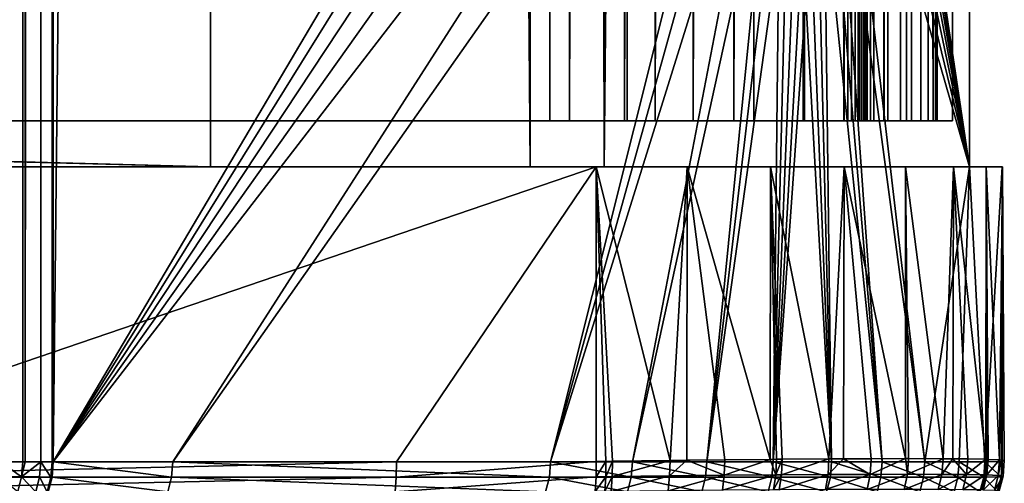
# Model space of a CAD drawing. Extents: x 0 to 448, y 0 to 889.
# Drawn here: x 427 to 448, y 15 to 25 of the extents above; entities that cross this region are included whole.
import ezdxf

# ---------------------------------------------------------------- set-up
doc = ezdxf.new("R2010")
doc.units = 0

msp = doc.modelspace()

# ---------------------------------------------------------------- linework, layer by layer
for points in [[(426.961853, 877.432129, 265.221191), (426.471222, 877.43103, 266.797668), (426.407074, 15.569001, 266.973969)], [(426.407074, 15.569001, 266.973969), (426.902069, 15.568018, 265.447845), (426.961853, 877.432129, 265.221191)], [(426.961853, 877.432129, 265.221191), (426.902069, 15.568018, 265.447845), (426.955566, 15.56778, 265.219879)], [(427.345215, 877.434265, 263.498138), (426.955566, 15.56778, 265.219879), (427.569397, 877.43811, 261.788605)], [(427.569397, 877.43811, 261.788605), (426.955566, 15.56778, 265.219879), (427.294891, 15.56629, 263.774048)], [(426.978241, 877.43219, 265.16864), (426.955566, 15.56778, 265.219879), (427.345215, 877.434265, 263.498138)], [(426.961853, 877.432129, 265.221191), (426.955566, 15.56778, 265.219879), (426.978241, 877.43219, 265.16864)], [(427.569397, 877.43811, 261.788605), (427.294891, 15.56629, 263.774048), (427.541687, 15.562654, 262.080872)], [(427.541687, 15.562654, 262.080872), (427.569397, 15.561878, 261.788605), (427.569397, 877.43811, 261.788605)], [(427.569397, 15.561878, 261.788605), (432.433258, 492.5, 206.194748), (427.569397, 877.43811, 261.788605)], [(391.577972, 870, 2.999991), (431.002197, 871, 50.446121), (391.577972, 23.000002, 2.999991)], [(391.577972, 23.000002, 2.999991), (431.002197, 871, 50.446121), (431.002197, 22.000015, 50.446121)], [(437.975525, 871, 51.056206), (437.975525, 22.000015, 51.056206), (431.002197, 871, 50.446121)], [(431.002197, 871, 50.446121), (437.975525, 22.000015, 51.056206), (431.002197, 22.000015, 50.446121)], [(439.587921, 871, 32.626614), (439.587921, 22.000015, 32.626614), (437.975525, 871, 51.056206)], [(437.975525, 871, 51.056206), (439.587921, 22.000015, 32.626614), (437.975525, 22.000015, 51.056206)], [(439.587921, 871, 32.626614), (447.557465, 871, 33.323853), (439.587921, 22.000015, 32.626614)], [(439.587921, 22.000015, 32.626614), (447.557465, 871, 33.323853), (447.557465, 22.000015, 33.323853)], [(447.557465, 871, 33.323853), (444.269165, 44.160248, 70.90934), (447.557465, 22.000015, 33.323853)], [(398.824738, 870, 3.021076), (398.824738, 23.000002, 3.021076), (438.399353, 870, 14.893457)], [(438.399353, 870, 14.893457), (398.824738, 23.000002, 3.021076), (438.399353, 23.000002, 14.893457)], [(438.830383, 23.000002, 13.456717), (399.255768, 23.000002, 1.584336), (438.830383, 870, 13.456717)], [(438.830383, 870, 13.456717), (399.255768, 23.000002, 1.584336), (399.255768, 870, 1.584336)], [(438.399353, 870, 14.893457), (438.399353, 23.000002, 14.893457), (440.031799, 870, 15.539557)], [(440.031799, 870, 15.539557), (438.399353, 23.000002, 14.893457), (440.031799, 23.000002, 15.539557)], [(440.700775, 870, 14.197007), (440.700775, 23.000002, 14.197007), (438.830383, 23.000002, 13.456717)], [(440.700775, 870, 14.197007), (438.830383, 23.000002, 13.456717), (438.830383, 870, 13.456717)], [(440.031799, 870, 15.539557), (440.031799, 23.000002, 15.539557), (441.53064, 870, 16.453773)], [(441.53064, 870, 16.453773), (440.031799, 23.000002, 15.539557), (441.53064, 23.000002, 16.453773)], [(444.825745, 870, 30.326605), (444.825745, 23.000002, 30.326605), (440.087921, 870, 30.326605)], [(440.087921, 870, 30.326605), (444.825745, 23.000002, 30.326605), (440.087921, 23.000002, 30.326605)], [(440.087921, 870, 30.326605), (440.087921, 23.000002, 30.326605), (440.087921, 870, 31.826614)], [(440.087921, 870, 31.826614), (440.087921, 23.000002, 30.326605), (440.087921, 23.000002, 31.826614)], [(440.087921, 23.000002, 31.826614), (444.825745, 23.000002, 31.826614), (440.087921, 870, 31.826614)], [(440.087921, 870, 31.826614), (444.825745, 23.000002, 31.826614), (444.825745, 870, 31.826614)], [(442.418121, 870, 15.244484), (442.418121, 23.000002, 15.244484), (440.700775, 23.000002, 14.197007)], [(442.418121, 870, 15.244484), (440.700775, 23.000002, 14.197007), (440.700775, 870, 14.197007)], [(441.53064, 870, 16.453773), (441.53064, 23.000002, 16.453773), (442.852264, 870, 17.609478)], [(442.852264, 870, 17.609478), (441.53064, 23.000002, 16.453773), (442.852264, 23.000002, 17.609478)], [(443.932404, 870, 16.568645), (443.932404, 23.000002, 16.568645), (442.418121, 23.000002, 15.244484)], [(443.932404, 870, 16.568645), (442.418121, 23.000002, 15.244484), (442.418121, 870, 15.244484)], [(442.852264, 870, 17.609478), (442.852264, 23.000002, 17.609478), (443.958221, 870, 18.973022)], [(443.958221, 870, 18.973022), (442.852264, 23.000002, 17.609478), (443.958221, 23.000002, 18.973022)], [(445.199554, 870, 18.130974), (445.199554, 23.000002, 18.130974), (443.932404, 23.000002, 16.568645)], [(445.199554, 870, 18.130974), (443.932404, 23.000002, 16.568645), (443.932404, 870, 16.568645)], [(443.958221, 870, 18.973022), (443.958221, 23.000002, 18.973022), (444.816223, 870, 20.504728)], [(444.816223, 870, 20.504728), (443.958221, 23.000002, 18.973022), (444.816223, 23.000002, 20.504728)], [(444.816223, 870, 20.504728), (444.816223, 23.000002, 20.504728), (445.401367, 870, 22.160009)], [(445.401367, 870, 22.160009), (444.816223, 23.000002, 20.504728), (445.401367, 23.000002, 22.160009)], [(444.907776, 870, 30.319824), (444.907776, 23.000002, 30.319824), (444.825745, 870, 30.326605)], [(444.825745, 870, 30.326605), (444.907776, 23.000002, 30.319824), (444.825745, 23.000002, 30.326605)], [(444.825745, 870, 31.826614), (444.825745, 23.000002, 31.826614), (445.153931, 23.000002, 31.799496)], [(444.825745, 870, 31.826614), (445.153931, 23.000002, 31.799496), (445.153931, 870, 31.799496)], [(444.98761, 870, 30.299679), (444.98761, 23.000002, 30.299679), (444.907776, 870, 30.319824)], [(444.907776, 870, 30.319824), (444.98761, 23.000002, 30.299679), (444.907776, 23.000002, 30.319824)], [(445.063049, 870, 30.266703), (445.063049, 23.000002, 30.266703), (444.98761, 870, 30.299679)], [(444.98761, 870, 30.299679), (445.063049, 23.000002, 30.266703), (444.98761, 23.000002, 30.299679)], [(445.13205, 870, 30.221806), (445.13205, 23.000002, 30.221806), (445.063049, 870, 30.266703)], [(445.063049, 870, 30.266703), (445.13205, 23.000002, 30.221806), (445.063049, 23.000002, 30.266703)], [(445.192749, 870, 30.166193), (445.192749, 23.000002, 30.166193), (445.13205, 870, 30.221806)], [(445.13205, 870, 30.221806), (445.192749, 23.000002, 30.166193), (445.13205, 23.000002, 30.221806)], [(445.153931, 870, 31.799496), (445.153931, 23.000002, 31.799496), (445.473206, 23.000002, 31.71891)], [(445.153931, 870, 31.799496), (445.473206, 23.000002, 31.71891), (445.473206, 870, 31.71891)], [(445.243469, 870, 30.101358), (445.243469, 23.000002, 30.101358), (445.192749, 870, 30.166193)], [(445.192749, 870, 30.166193), (445.243469, 23.000002, 30.101358), (445.192749, 23.000002, 30.166193)], [(446.182678, 870, 19.885958), (446.182678, 23.000002, 19.885958), (445.199554, 23.000002, 18.130974)], [(446.182678, 870, 19.885958), (445.199554, 23.000002, 18.130974), (445.199554, 870, 18.130974)], [(445.282898, 870, 30.029089), (445.282898, 23.000002, 30.029089), (445.243469, 870, 30.101358)], [(445.243469, 870, 30.101358), (445.282898, 23.000002, 30.029089), (445.243469, 23.000002, 30.101358)], [(445.309937, 870, 29.951334), (445.309937, 23.000002, 29.951334), (445.282898, 870, 30.029089)], [(445.282898, 870, 30.029089), (445.309937, 23.000002, 29.951334), (445.282898, 23.000002, 30.029089)], [(445.323822, 870, 29.870182), (445.323822, 23.000002, 29.870182), (445.309937, 870, 29.951334)], [(445.309937, 870, 29.951334), (445.323822, 23.000002, 29.870182), (445.309937, 23.000002, 29.951334)], [(445.693359, 870, 25.646315), (445.693359, 23.000002, 25.646315), (445.323822, 870, 29.870182)], [(445.323822, 870, 29.870182), (445.693359, 23.000002, 25.646315), (445.323822, 23.000002, 29.870182)], [(445.401367, 870, 22.160009), (445.401367, 23.000002, 22.160009), (445.696655, 870, 23.890659)], [(445.696655, 870, 23.890659), (445.401367, 23.000002, 22.160009), (445.696655, 23.000002, 23.890659)], [(445.473206, 870, 31.71891), (445.473206, 23.000002, 31.71891), (445.774933, 23.000002, 31.587006)], [(445.473206, 870, 31.71891), (445.774933, 23.000002, 31.587006), (445.774933, 870, 31.587006)], [(445.696655, 870, 23.890659), (445.696655, 23.000002, 23.890659), (445.693359, 870, 25.646315)], [(445.693359, 870, 25.646315), (445.696655, 23.000002, 23.890659), (445.693359, 23.000002, 25.646315)], [(445.774933, 870, 31.587006), (445.774933, 23.000002, 31.587006), (446.050934, 23.000002, 31.4074)], [(445.774933, 870, 31.587006), (446.050934, 23.000002, 31.4074), (446.050934, 870, 31.4074)], [(446.050934, 870, 31.4074), (446.050934, 23.000002, 31.4074), (446.293701, 23.000002, 31.184927)], [(446.050934, 870, 31.4074), (446.293701, 23.000002, 31.184927), (446.293701, 870, 31.184927)], [(446.853088, 870, 21.782532), (446.853088, 23.000002, 21.782532), (446.182678, 23.000002, 19.885958)], [(446.853088, 870, 21.782532), (446.182678, 23.000002, 19.885958), (446.182678, 870, 19.885958)], [(446.293701, 870, 31.184927), (446.293701, 23.000002, 31.184927), (446.496735, 23.000002, 30.925632)], [(446.293701, 870, 31.184927), (446.496735, 23.000002, 30.925632), (446.496735, 870, 30.925632)], [(446.496735, 870, 30.925632), (446.496735, 23.000002, 30.925632), (446.654419, 23.000002, 30.636534)], [(446.496735, 870, 30.925632), (446.654419, 23.000002, 30.636534), (446.654419, 870, 30.636534)], [(446.654419, 870, 30.636534), (446.654419, 23.000002, 30.636534), (446.762543, 23.000002, 30.325487)], [(446.654419, 870, 30.636534), (446.762543, 23.000002, 30.325487), (446.762543, 870, 30.325487)], [(446.762543, 870, 30.325487), (446.762543, 23.000002, 30.325487), (446.818115, 23.000002, 30.000925)], [(446.762543, 870, 30.325487), (446.818115, 23.000002, 30.000925), (446.818115, 870, 30.000925)], [(446.818115, 23.000002, 30.000925), (447.187653, 23.000002, 25.777058), (446.818115, 870, 30.000925)], [(446.818115, 870, 30.000925), (447.187653, 23.000002, 25.777058), (447.187653, 870, 25.777058)], [(447.191406, 870, 23.765474), (447.191406, 23.000002, 23.765474), (446.853088, 23.000002, 21.782532)], [(447.191406, 870, 23.765474), (446.853088, 23.000002, 21.782532), (446.853088, 870, 21.782532)], [(447.187653, 870, 25.777058), (447.187653, 23.000002, 25.777058), (447.191406, 23.000002, 23.765474)], [(447.187653, 870, 25.777058), (447.191406, 23.000002, 23.765474), (447.191406, 870, 23.765474)], [(427.569397, 15.561878, 261.788605), (432.447845, 489.727661, 206.027679), (432.433258, 492.5, 206.194748)], [(432.491486, 486.995758, 205.528961), (432.447845, 489.727661, 206.027679), (427.569397, 15.561878, 261.788605)], [(427.569397, 15.561878, 261.788605), (443.165741, 41.927876, 83.521606), (432.491486, 486.995758, 205.528961)], [(444.269165, 44.160248, 70.90934), (444.393646, 43.160439, 69.4869), (447.557465, 22.000015, 33.323853)], [(447.557465, 22.000015, 33.323853), (444.393646, 43.160439, 69.4869), (444.501038, 41.927876, 68.259018)], [(427.569397, 15.561878, 261.788605), (443.078613, 40.500015, 84.517616), (443.165741, 41.927876, 83.521606)], [(447.557465, 22.000015, 33.323853), (444.501038, 41.927876, 68.259018), (444.588196, 40.500015, 67.263008)], [(443.014374, 38.920193, 85.25148), (443.078613, 40.500015, 84.517616), (427.569397, 15.561878, 261.788605)], [(444.588196, 40.500015, 67.263008), (444.652374, 38.920193, 66.529137), (447.557465, 22.000015, 33.323853)], [(427.569397, 15.561878, 261.788605), (442.975098, 37.236481, 85.700912), (443.014374, 38.920193, 85.25148)], [(447.557465, 22.000015, 33.323853), (444.652374, 38.920193, 66.529137), (444.691711, 37.236481, 66.079704)], [(427.569397, 15.561878, 261.788605), (442.961853, 35.499989, 85.852257), (442.975098, 37.236481, 85.700912)], [(447.557465, 22.000015, 33.323853), (444.691711, 37.236481, 66.079704), (444.704956, 35.499989, 65.928368)], [(430.177795, 15.561551, 231.974472), (442.961853, 35.499989, 85.852257), (427.569397, 15.561878, 261.788605)], [(430.177795, 15.561551, 231.974472), (442.975098, 33.763527, 85.700912), (442.961853, 35.499989, 85.852257)], [(444.704956, 35.499989, 65.928368), (444.691711, 33.763527, 66.079704), (447.557465, 22.000015, 33.323853)], [(438.419464, 15.561551, 137.772003), (442.975098, 33.763527, 85.700912), (430.177795, 15.561551, 231.974472)], [(438.419464, 15.561551, 137.772003), (443.014374, 32.079815, 85.25148), (442.975098, 33.763527, 85.700912)], [(447.557465, 22.000015, 33.323853), (444.691711, 33.763527, 66.079704), (444.652374, 32.079815, 66.529137)], [(443.078613, 30.499994, 84.517616), (443.014374, 32.079815, 85.25148), (438.419464, 15.561551, 137.772003)], [(446.581085, 15.561551, 44.48399), (444.652374, 32.079815, 66.529137), (444.588196, 30.499994, 67.263008)], [(447.557465, 22.000015, 33.323853), (444.652374, 32.079815, 66.529137), (446.581085, 15.561551, 44.48399)], [(440.207458, 15.561551, 117.33506), (443.078613, 30.499994, 84.517616), (438.419464, 15.561551, 137.772003)], [(440.207458, 15.561551, 117.33506), (443.165741, 29.072136, 83.521606), (443.078613, 30.499994, 84.517616)], [(444.588196, 30.499994, 67.263008), (444.501038, 29.072136, 68.259018), (445.653381, 15.561551, 55.087685)], [(446.581085, 15.561551, 44.48399), (444.588196, 30.499994, 67.263008), (445.653381, 15.561551, 55.087685)], [(441.825928, 15.561551, 98.835815), (443.165741, 29.072136, 83.521606), (440.207458, 15.561551, 117.33506)], [(441.825928, 15.561551, 98.835815), (443.273193, 27.839571, 82.293724), (443.165741, 29.072136, 83.521606)], [(445.653381, 15.561551, 55.087685), (444.501038, 29.072136, 68.259018), (444.393646, 27.839571, 69.4869)], [(443.397644, 26.839764, 80.871284), (443.273193, 27.839571, 82.293724), (441.825928, 15.561551, 98.835815)], [(444.550262, 15.561551, 67.69632), (444.393646, 27.839571, 69.4869), (444.269165, 26.839764, 70.90934)], [(445.653381, 15.561551, 55.087685), (444.393646, 27.839571, 69.4869), (444.550262, 15.561551, 67.69632)], [(443.273926, 15.561551, 82.285027), (443.397644, 26.839764, 80.871284), (441.825928, 15.561551, 98.835815)], [(443.273926, 15.561551, 82.285027), (443.535339, 26.103079, 79.297501), (443.397644, 26.839764, 80.871284)], [(444.550262, 15.561551, 67.69632), (444.269165, 26.839764, 70.90934), (444.1315, 26.103079, 72.483131)], [(443.682068, 25.651932, 77.620186), (443.535339, 26.103079, 79.297501), (443.273926, 15.561551, 82.285027)], [(444.1315, 26.103079, 72.483131), (443.984741, 25.651932, 74.160439), (444.550262, 15.561551, 67.69632)], [(444.550262, 15.561551, 67.69632), (443.984741, 25.651932, 74.160439), (443.273926, 15.561551, 82.285027)], [(443.273926, 15.561551, 82.285027), (443.984741, 25.651932, 74.160439), (443.833405, 25.5, 75.890312)], [(443.273926, 15.561551, 82.285027), (443.833405, 25.5, 75.890312), (443.682068, 25.651932, 77.620186)], [(391.577972, 23.000002, 2.999991), (431.002197, 22.000015, 50.446121), (390.747009, 22.000015, 1.999989)], [(438.399353, 23.000002, 14.893457), (398.824738, 23.000002, 3.021076), (438.830383, 23.000002, 13.456717)], [(438.830383, 23.000002, 13.456717), (398.824738, 23.000002, 3.021076), (399.255768, 23.000002, 1.584336)], [(438.399353, 23.000002, 14.893457), (438.830383, 23.000002, 13.456717), (440.031799, 23.000002, 15.539557)], [(440.031799, 23.000002, 15.539557), (438.830383, 23.000002, 13.456717), (440.700775, 23.000002, 14.197007)], [(440.031799, 23.000002, 15.539557), (440.700775, 23.000002, 14.197007), (441.53064, 23.000002, 16.453773)], [(444.825745, 23.000002, 31.826614), (440.087921, 23.000002, 31.826614), (444.825745, 23.000002, 30.326605)], [(444.825745, 23.000002, 30.326605), (440.087921, 23.000002, 31.826614), (440.087921, 23.000002, 30.326605)], [(441.53064, 23.000002, 16.453773), (440.700775, 23.000002, 14.197007), (442.418121, 23.000002, 15.244484)], [(441.53064, 23.000002, 16.453773), (442.418121, 23.000002, 15.244484), (442.852264, 23.000002, 17.609478)], [(442.852264, 23.000002, 17.609478), (442.418121, 23.000002, 15.244484), (443.932404, 23.000002, 16.568645)], [(442.852264, 23.000002, 17.609478), (443.932404, 23.000002, 16.568645), (443.958221, 23.000002, 18.973022)], [(443.958221, 23.000002, 18.973022), (443.932404, 23.000002, 16.568645), (445.199554, 23.000002, 18.130974)], [(443.958221, 23.000002, 18.973022), (445.199554, 23.000002, 18.130974), (444.816223, 23.000002, 20.504728)], [(444.816223, 23.000002, 20.504728), (445.199554, 23.000002, 18.130974), (446.182678, 23.000002, 19.885958)], [(444.816223, 23.000002, 20.504728), (446.182678, 23.000002, 19.885958), (445.401367, 23.000002, 22.160009)], [(444.907776, 23.000002, 30.319824), (445.153931, 23.000002, 31.799496), (444.825745, 23.000002, 30.326605)], [(444.825745, 23.000002, 30.326605), (445.153931, 23.000002, 31.799496), (444.825745, 23.000002, 31.826614)], [(444.98761, 23.000002, 30.299679), (445.473206, 23.000002, 31.71891), (444.907776, 23.000002, 30.319824)], [(444.907776, 23.000002, 30.319824), (445.473206, 23.000002, 31.71891), (445.153931, 23.000002, 31.799496)], [(445.063049, 23.000002, 30.266703), (445.774933, 23.000002, 31.587006), (444.98761, 23.000002, 30.299679)], [(444.98761, 23.000002, 30.299679), (445.774933, 23.000002, 31.587006), (445.473206, 23.000002, 31.71891)], [(445.13205, 23.000002, 30.221806), (446.050934, 23.000002, 31.4074), (445.063049, 23.000002, 30.266703)], [(445.063049, 23.000002, 30.266703), (446.050934, 23.000002, 31.4074), (445.774933, 23.000002, 31.587006)], [(445.192749, 23.000002, 30.166193), (446.293701, 23.000002, 31.184927), (445.13205, 23.000002, 30.221806)], [(445.13205, 23.000002, 30.221806), (446.293701, 23.000002, 31.184927), (446.050934, 23.000002, 31.4074)], [(445.243469, 23.000002, 30.101358), (446.496735, 23.000002, 30.925632), (445.192749, 23.000002, 30.166193)], [(445.192749, 23.000002, 30.166193), (446.496735, 23.000002, 30.925632), (446.293701, 23.000002, 31.184927)], [(445.282898, 23.000002, 30.029089), (446.654419, 23.000002, 30.636534), (445.243469, 23.000002, 30.101358)], [(445.243469, 23.000002, 30.101358), (446.654419, 23.000002, 30.636534), (446.496735, 23.000002, 30.925632)], [(445.309937, 23.000002, 29.951334), (446.762543, 23.000002, 30.325487), (445.282898, 23.000002, 30.029089)], [(445.282898, 23.000002, 30.029089), (446.762543, 23.000002, 30.325487), (446.654419, 23.000002, 30.636534)], [(445.323822, 23.000002, 29.870182), (446.818115, 23.000002, 30.000925), (445.309937, 23.000002, 29.951334)], [(445.309937, 23.000002, 29.951334), (446.818115, 23.000002, 30.000925), (446.762543, 23.000002, 30.325487)], [(445.323822, 23.000002, 29.870182), (445.693359, 23.000002, 25.646315), (446.818115, 23.000002, 30.000925)], [(445.401367, 23.000002, 22.160009), (446.182678, 23.000002, 19.885958), (446.853088, 23.000002, 21.782532)], [(445.401367, 23.000002, 22.160009), (446.853088, 23.000002, 21.782532), (445.696655, 23.000002, 23.890659)], [(445.696655, 23.000002, 23.890659), (447.191406, 23.000002, 23.765474), (445.693359, 23.000002, 25.646315)], [(445.693359, 23.000002, 25.646315), (447.191406, 23.000002, 23.765474), (447.187653, 23.000002, 25.777058)], [(446.818115, 23.000002, 30.000925), (445.693359, 23.000002, 25.646315), (447.187653, 23.000002, 25.777058)], [(445.696655, 23.000002, 23.890659), (446.853088, 23.000002, 21.782532), (447.191406, 23.000002, 23.765474)], [(399.152802, 22.000015, 0.052989), (390.747009, 22.000015, 1.999989), (431.002197, 22.000015, 50.446121)], [(399.152802, 22.000015, 0.052989), (431.002197, 22.000015, 50.446121), (399.863525, 22.000015, 0.210866)], [(399.863525, 22.000015, 0.210866), (431.002197, 22.000015, 50.446121), (439.587921, 22.000015, 32.626614)], [(399.863525, 22.000015, 0.210866), (439.587921, 22.000015, 32.626614), (439.413086, 22.000015, 12.075722)], [(439.413086, 22.000015, 12.075722), (420.551147, 15.561551, 6.417155), (399.863525, 22.000015, 0.210866)], [(439.413086, 22.000015, 12.075722), (435.058167, 15.561551, 10.769263), (420.551147, 15.561551, 6.417155)], [(431.002197, 22.000015, 50.446121), (437.975525, 22.000015, 51.056206), (439.587921, 22.000015, 32.626614)], [(439.413086, 15.571297, 12.075722), (435.058167, 15.561551, 10.769263), (439.413086, 22.000015, 12.075722)], [(439.413086, 22.000015, 12.075722), (439.587921, 22.000015, 32.626614), (441.396118, 22.000015, 12.860596)], [(439.623322, 15.574813, 12.140825), (439.413086, 15.571297, 12.075722), (439.413086, 22.000015, 12.075722)], [(441.396118, 22.000015, 12.860596), (441.024506, 15.595645, 12.683004), (439.413086, 22.000015, 12.075722)], [(439.413086, 22.000015, 12.075722), (441.024506, 15.595645, 12.683004), (439.767487, 15.577168, 12.187823)], [(439.413086, 22.000015, 12.075722), (439.767487, 15.577168, 12.187823), (439.623322, 15.574813, 12.140825)], [(447.557465, 22.000015, 33.323853), (448.273651, 22.000015, 25.138006), (439.587921, 22.000015, 32.626614)], [(439.587921, 22.000015, 32.626614), (448.273651, 22.000015, 25.138006), (448.277588, 22.000015, 23.005278)], [(448.277588, 22.000015, 23.005278), (447.918945, 22.000015, 20.902931), (439.587921, 22.000015, 32.626614)], [(439.587921, 22.000015, 32.626614), (447.918945, 22.000015, 20.902931), (447.208099, 22.000015, 18.892155)], [(439.587921, 22.000015, 32.626614), (447.208099, 22.000015, 18.892155), (446.165802, 22.000015, 17.031475)], [(446.165802, 22.000015, 17.031475), (444.822357, 22.000015, 15.375063), (439.587921, 22.000015, 32.626614)], [(439.587921, 22.000015, 32.626614), (444.822357, 22.000015, 15.375063), (443.216888, 22.000015, 13.971149)], [(439.587921, 22.000015, 32.626614), (443.216888, 22.000015, 13.971149), (441.396118, 22.000015, 12.860596)], [(441.396118, 22.000015, 12.860596), (441.388947, 15.600025, 12.87429), (441.024506, 15.595645, 12.683004)], [(441.396118, 22.000015, 12.860596), (442.219849, 15.610009, 13.310432), (441.388947, 15.600025, 12.87429)], [(443.216888, 22.000015, 13.971149), (443.212494, 15.619368, 13.977707), (441.396118, 22.000015, 12.860596)], [(441.396118, 22.000015, 12.860596), (443.212494, 15.619368, 13.977707), (442.219849, 15.610009, 13.310432)], [(443.349335, 15.620679, 14.069706), (443.212494, 15.619368, 13.977707), (443.216888, 22.000015, 13.971149)], [(444.822357, 22.000015, 15.375063), (444.492157, 15.628844, 15.044987), (443.216888, 22.000015, 13.971149)], [(443.216888, 22.000015, 13.971149), (444.492157, 15.628844, 15.044987), (443.469635, 15.621662, 14.161616)], [(443.216888, 22.000015, 13.971149), (443.469635, 15.621662, 14.161616), (443.349335, 15.620679, 14.069706)], [(444.822357, 22.000015, 15.375063), (444.810272, 15.630245, 15.386313), (444.492157, 15.628844, 15.044987)], [(444.822357, 22.000015, 15.375063), (445.412689, 15.632897, 16.032726), (444.810272, 15.630245, 15.386313)], [(446.165802, 22.000015, 17.031475), (446.161377, 15.634119, 17.034769), (444.822357, 22.000015, 15.375063)], [(444.822357, 22.000015, 15.375063), (446.161377, 15.634119, 17.034769), (445.412689, 15.632897, 16.032726)], [(446.227356, 15.634239, 17.123058), (446.161377, 15.634119, 17.034769), (446.165802, 22.000015, 17.031475)], [(446.227356, 15.634239, 17.123058), (446.165802, 22.000015, 17.031475), (446.982971, 15.632301, 18.421396)], [(446.982971, 15.632301, 18.421396), (446.165802, 22.000015, 17.031475), (447.208099, 22.000015, 18.892155)], [(447.33017, 15.561551, 35.921902), (447.557465, 22.000015, 33.323853), (446.581085, 15.561551, 44.48399)], [(446.982971, 15.632301, 18.421396), (447.208099, 22.000015, 18.892155), (447.192261, 15.630484, 18.899082)], [(447.208099, 22.000015, 18.892155), (447.52478, 15.627563, 19.658089), (447.192261, 15.630484, 18.899082)], [(447.918945, 22.000015, 20.902931), (447.916168, 15.619964, 20.903795), (447.208099, 22.000015, 18.892155)], [(447.208099, 22.000015, 18.892155), (447.916168, 15.619964, 20.903795), (447.52478, 15.627563, 19.658089)], [(447.895416, 15.561551, 29.461235), (447.557465, 22.000015, 33.323853), (447.33017, 15.561551, 35.921902)], [(447.895416, 15.561551, 29.461235), (448.273651, 22.000015, 25.138006), (447.557465, 22.000015, 33.323853)], [(448.273651, 15.571415, 25.138006), (448.273651, 22.000015, 25.138006), (447.895416, 15.561551, 29.461235)], [(447.918945, 22.000015, 20.902931), (447.932739, 15.619665, 20.956516), (447.916168, 15.619964, 20.903795)], [(447.96933, 15.618563, 21.103426), (447.918945, 22.000015, 20.902931), (448.216217, 15.60697, 22.431881)], [(448.216217, 15.60697, 22.431881), (447.918945, 22.000015, 20.902931), (448.277588, 22.000015, 23.005278)], [(447.96933, 15.618563, 21.103426), (447.932739, 15.619665, 20.956516), (447.918945, 22.000015, 20.902931)], [(448.216217, 15.60697, 22.431881), (448.277588, 22.000015, 23.005278), (448.259796, 15.600353, 23.006634)], [(448.277588, 22.000015, 23.005278), (448.318298, 15.591502, 23.778006), (448.259796, 15.600353, 23.006634)], [(448.273651, 22.000015, 25.138006), (448.273651, 15.571415, 25.138006), (448.277588, 22.000015, 23.005278)], [(448.277588, 22.000015, 23.005278), (448.273651, 15.571415, 25.138006), (448.318298, 15.591502, 23.778006)], [(420.551147, 15.561551, 6.417155), (435.058167, 15.561551, 10.769263), (420.543243, 15.231609, 6.443396)], [(420.543243, 15.231609, 6.443396), (435.058167, 15.561551, 10.769263), (435.050323, 15.231609, 10.795504)], [(426.875427, 15.237034, 265.440674), (426.407074, 15.569001, 266.973969), (426.381226, 15.237957, 266.964355)], [(426.902069, 15.568018, 265.447845), (426.407074, 15.569001, 266.973969), (426.875427, 15.237034, 265.440674)], [(426.955566, 15.56778, 265.219879), (426.902069, 15.568018, 265.447845), (426.875427, 15.237034, 265.440674)], [(426.955566, 15.56778, 265.219879), (426.875427, 15.237034, 265.440674), (427.294891, 15.56629, 263.774048)], [(426.875427, 15.237034, 265.440674), (427.267731, 15.235603, 263.769592), (427.294891, 15.56629, 263.774048)], [(427.294891, 15.56629, 263.774048), (427.267731, 15.235603, 263.769592), (427.514252, 15.232504, 262.079041)], [(427.294891, 15.56629, 263.774048), (427.514252, 15.232504, 262.079041), (427.541687, 15.562654, 262.080872)], [(427.541687, 15.562654, 262.080872), (427.514252, 15.232504, 262.079041), (427.541992, 15.231848, 261.78717)], [(427.541687, 15.562654, 262.080872), (427.541992, 15.231848, 261.78717), (427.569397, 15.561878, 261.788605)], [(430.150513, 15.231609, 231.972076), (427.569397, 15.561878, 261.788605), (427.541992, 15.231848, 261.78717)], [(430.177795, 15.561551, 231.974472), (427.569397, 15.561878, 261.788605), (430.150513, 15.231609, 231.972076)], [(430.150513, 15.231609, 231.972076), (438.392151, 15.231609, 137.769623), (430.177795, 15.561551, 231.974472)], [(430.177795, 15.561551, 231.974472), (438.392151, 15.231609, 137.769623), (438.419464, 15.561551, 137.772003)], [(435.058167, 15.561551, 10.769263), (439.413086, 15.571297, 12.075722), (435.050323, 15.231609, 10.795504)], [(435.050323, 15.231609, 10.795504), (439.413086, 15.571297, 12.075722), (439.411285, 15.238464, 12.104318)], [(438.392151, 15.231609, 137.769623), (440.180145, 15.231609, 117.332664), (438.419464, 15.561551, 137.772003)], [(438.419464, 15.561551, 137.772003), (440.180145, 15.231609, 117.332664), (440.207458, 15.561551, 117.33506)], [(439.411285, 15.238464, 12.104318), (439.413086, 15.571297, 12.075722), (439.623322, 15.574813, 12.140825)], [(439.411285, 15.238464, 12.104318), (439.623322, 15.574813, 12.140825), (439.620758, 15.241533, 12.169376)], [(439.620758, 15.241533, 12.169376), (439.623322, 15.574813, 12.140825), (439.767487, 15.577168, 12.187823)], [(439.620758, 15.241533, 12.169376), (439.767487, 15.577168, 12.187823), (439.764435, 15.243589, 12.216345)], [(439.764435, 15.243589, 12.216345), (439.767487, 15.577168, 12.187823), (441.024506, 15.595645, 12.683004)], [(439.764435, 15.243589, 12.216345), (441.024506, 15.595645, 12.683004), (441.01709, 15.259713, 12.710869)], [(440.180145, 15.231609, 117.332664), (441.798615, 15.231609, 98.833435), (440.207458, 15.561551, 117.33506)], [(440.207458, 15.561551, 117.33506), (441.798615, 15.231609, 98.833435), (441.825928, 15.561551, 98.835815)], [(441.01709, 15.259713, 12.710869), (441.024506, 15.595645, 12.683004), (441.388947, 15.600025, 12.87429)], [(441.01709, 15.259713, 12.710869), (441.388947, 15.600025, 12.87429), (442.208313, 15.27226, 13.337001)], [(441.388947, 15.600025, 12.87429), (442.219849, 15.610009, 13.310432), (442.208313, 15.27226, 13.337001)], [(441.798615, 15.231609, 98.833435), (443.246643, 15.231609, 82.282631), (441.825928, 15.561551, 98.835815)], [(441.825928, 15.561551, 98.835815), (443.246643, 15.231609, 82.282631), (443.273926, 15.561551, 82.285027)], [(442.208313, 15.27226, 13.337001), (442.219849, 15.610009, 13.310432), (443.212494, 15.619368, 13.977707)], [(442.208313, 15.27226, 13.337001), (443.212494, 15.619368, 13.977707), (443.334045, 15.281528, 14.094457)], [(443.212494, 15.619368, 13.977707), (443.349335, 15.620679, 14.069706), (443.334045, 15.281528, 14.094457)], [(443.246643, 15.231609, 82.282631), (444.52298, 15.231609, 67.693916), (443.273926, 15.561551, 82.285027)], [(443.273926, 15.561551, 82.285027), (444.52298, 15.231609, 67.693916), (444.550262, 15.561551, 67.69632)], [(443.334045, 15.281528, 14.094457), (443.349335, 15.620679, 14.069706), (443.469635, 15.621662, 14.161616)], [(443.334045, 15.281528, 14.094457), (443.469635, 15.621662, 14.161616), (443.453979, 15.282393, 14.186144)], [(443.453979, 15.282393, 14.186144), (443.469635, 15.621662, 14.161616), (444.492157, 15.628844, 15.044987)], [(443.453979, 15.282393, 14.186144), (444.492157, 15.628844, 15.044987), (444.473145, 15.288681, 15.06713)], [(444.473145, 15.288681, 15.06713), (444.492157, 15.628844, 15.044987), (444.810272, 15.630245, 15.386313)], [(444.473145, 15.288681, 15.06713), (444.810272, 15.630245, 15.386313), (445.390778, 15.292197, 16.052097)], [(444.52298, 15.231609, 67.693916), (445.626068, 15.231609, 55.0853), (444.550262, 15.561551, 67.69632)], [(444.550262, 15.561551, 67.69632), (445.626068, 15.231609, 55.0853), (445.653381, 15.561551, 55.087685)], [(444.810272, 15.630245, 15.386313), (445.412689, 15.632897, 16.032726), (445.390778, 15.292197, 16.052097)], [(445.390778, 15.292197, 16.052097), (445.412689, 15.632897, 16.032726), (446.161377, 15.634119, 17.034769)], [(445.390778, 15.292197, 16.052097), (446.161377, 15.634119, 17.034769), (446.202972, 15.29336, 17.13924)], [(445.626068, 15.231609, 55.0853), (446.553802, 15.231609, 44.48159), (445.653381, 15.561551, 55.087685)], [(445.653381, 15.561551, 55.087685), (446.553802, 15.231609, 44.48159), (446.581085, 15.561551, 44.48399)], [(446.161377, 15.634119, 17.034769), (446.227356, 15.634239, 17.123058), (446.202972, 15.29336, 17.13924)], [(446.202972, 15.29336, 17.13924), (446.227356, 15.634239, 17.123058), (446.982971, 15.632301, 18.421396)], [(446.202972, 15.29336, 17.13924), (446.982971, 15.632301, 18.421396), (446.956451, 15.291691, 18.433661)], [(446.553802, 15.231609, 44.48159), (447.302887, 15.231609, 35.919518), (446.581085, 15.561551, 44.48399)], [(446.581085, 15.561551, 44.48399), (447.302887, 15.231609, 35.919518), (447.33017, 15.561551, 35.921902)], [(446.956451, 15.291691, 18.433661), (446.982971, 15.632301, 18.421396), (447.192261, 15.630484, 18.899082)], [(446.956451, 15.291691, 18.433661), (447.192261, 15.630484, 18.899082), (447.496887, 15.287548, 19.666567)], [(447.192261, 15.630484, 18.899082), (447.52478, 15.627563, 19.658089), (447.496887, 15.287548, 19.666567)], [(447.302887, 15.231609, 35.919518), (447.868103, 15.231609, 29.458851), (447.33017, 15.561551, 35.921902)], [(447.33017, 15.561551, 35.921902), (447.868103, 15.231609, 29.458851), (447.895416, 15.561551, 29.461235)], [(447.496887, 15.287548, 19.666567), (447.52478, 15.627563, 19.658089), (447.916168, 15.619964, 20.903795)], [(447.496887, 15.287548, 19.666567), (447.916168, 15.619964, 20.903795), (447.903992, 15.280664, 20.960926)], [(447.868103, 15.231609, 29.458851), (448.246429, 15.238523, 25.129021), (447.895416, 15.561551, 29.461235)], [(447.895416, 15.561551, 29.461235), (448.246429, 15.238523, 25.129021), (448.273651, 15.571415, 25.138006)], [(447.916168, 15.619964, 20.903795), (447.932739, 15.619665, 20.956516), (447.903992, 15.280664, 20.960926)], [(447.903992, 15.280664, 20.960926), (447.932739, 15.619665, 20.956516), (447.96933, 15.618563, 21.103426)], [(447.903992, 15.280664, 20.960926), (447.96933, 15.618563, 21.103426), (447.940521, 15.279711, 21.107391)], [(447.940521, 15.279711, 21.107391), (447.96933, 15.618563, 21.103426), (448.216217, 15.60697, 22.431881)], [(447.940521, 15.279711, 21.107391), (448.216217, 15.60697, 22.431881), (448.187286, 15.269577, 22.431612)], [(448.259796, 15.600353, 23.006634), (448.187286, 15.269577, 22.431612), (448.216217, 15.60697, 22.431881)], [(448.289856, 15.256077, 23.773432), (448.187286, 15.269577, 22.431612), (448.259796, 15.600353, 23.006634)], [(448.246429, 15.238523, 25.129021), (448.289856, 15.256077, 23.773432), (448.273651, 15.571415, 25.138006)], [(448.259796, 15.600353, 23.006634), (448.318298, 15.591502, 23.778006), (448.289856, 15.256077, 23.773432)], [(448.273651, 15.571415, 25.138006), (448.289856, 15.256077, 23.773432), (448.318298, 15.591502, 23.778006)], [(439.743744, 14.919371, 12.297243), (439.764435, 15.243589, 12.216345), (441.01709, 15.259713, 12.710869)], [(439.743744, 14.919371, 12.297243), (441.01709, 15.259713, 12.710869), (440.986206, 14.933318, 12.789622)], [(440.986206, 14.933318, 12.789622), (441.01709, 15.259713, 12.710869), (442.208313, 15.27226, 13.337001)], [(440.986206, 14.933318, 12.789622), (442.208313, 15.27226, 13.337001), (442.167694, 14.944225, 13.412148)], [(442.167694, 14.944225, 13.412148), (442.208313, 15.27226, 13.337001), (443.334045, 15.281528, 14.094457)], [(442.167694, 14.944225, 13.412148), (443.334045, 15.281528, 14.094457), (443.284332, 14.952242, 14.164731)], [(443.284332, 14.952242, 14.164731), (443.334045, 15.281528, 14.094457), (443.453979, 15.282393, 14.186144)], [(443.284332, 14.952242, 14.164731), (443.453979, 15.282393, 14.186144), (443.403259, 14.952988, 14.255807)], [(443.403259, 14.952988, 14.255807), (443.453979, 15.282393, 14.186144), (444.473145, 15.288681, 15.06713)], [(443.403259, 14.952988, 14.255807), (444.473145, 15.288681, 15.06713), (444.414246, 14.958441, 15.13061)], [(444.414246, 14.958441, 15.13061), (444.473145, 15.288681, 15.06713), (445.390778, 15.292197, 16.052097)], [(444.414246, 14.958441, 15.13061), (445.390778, 15.292197, 16.052097), (445.324646, 14.961452, 16.108395)], [(445.324646, 14.961452, 16.108395), (445.390778, 15.292197, 16.052097), (446.202972, 15.29336, 17.13924)], [(445.324646, 14.961452, 16.108395), (446.202972, 15.29336, 17.13924), (446.130585, 14.962464, 17.187372)], [(446.130585, 14.962464, 17.187372), (446.202972, 15.29336, 17.13924), (446.956451, 15.291691, 18.433661)], [(446.130585, 14.962464, 17.187372), (446.956451, 15.291691, 18.433661), (446.878479, 14.961004, 18.471882)], [(446.878479, 14.961004, 18.471882), (446.956451, 15.291691, 18.433661), (447.496887, 15.287548, 19.666567)], [(446.878479, 14.961004, 18.471882), (447.496887, 15.287548, 19.666567), (447.415253, 14.957428, 19.695251)], [(447.415253, 14.957428, 19.695251), (447.496887, 15.287548, 19.666567), (447.903992, 15.280664, 20.960926)], [(447.415253, 14.957428, 19.695251), (447.903992, 15.280664, 20.960926), (447.820007, 14.951468, 20.979538)], [(447.820007, 14.951468, 20.979538), (447.903992, 15.280664, 20.960926), (447.940521, 15.279711, 21.107391)], [(447.820007, 14.951468, 20.979538), (447.940521, 15.279711, 21.107391), (447.856323, 14.950663, 21.12484)], [(447.856323, 14.950663, 21.12484), (447.940521, 15.279711, 21.107391), (448.187286, 15.269577, 22.431612)], [(447.856323, 14.950663, 21.12484), (448.187286, 15.269577, 22.431612), (448.102325, 14.941872, 22.43878)], [(448.289856, 15.256077, 23.773432), (448.102325, 14.941872, 22.43878), (448.187286, 15.269577, 22.431612)], [(448.205566, 14.930159, 23.770214), (448.102325, 14.941872, 22.43878), (448.289856, 15.256077, 23.773432)], [(448.246429, 15.238523, 25.129021), (448.205566, 14.930159, 23.770214), (448.289856, 15.256077, 23.773432)], [(420.543243, 15.231609, 6.443396), (435.050323, 15.231609, 10.795504), (420.519897, 14.910728, 6.521419)], [(420.519897, 14.910728, 6.521419), (435.050323, 15.231609, 10.795504), (435.026886, 14.910728, 10.873527)], [(426.875427, 15.237034, 265.440674), (426.381226, 15.237957, 266.964355), (426.796448, 14.915198, 265.418762)], [(426.796448, 14.915198, 265.418762), (427.187195, 14.914036, 263.755035), (426.875427, 15.237034, 265.440674)], [(426.875427, 15.237034, 265.440674), (427.187195, 14.914036, 263.755035), (427.267731, 15.235603, 263.769592)], [(427.187195, 14.914036, 263.755035), (427.433044, 14.911384, 262.071655), (427.267731, 15.235603, 263.769592)], [(427.267731, 15.235603, 263.769592), (427.433044, 14.911384, 262.071655), (427.514252, 15.232504, 262.079041)], [(427.433044, 14.911384, 262.071655), (427.460724, 14.910847, 261.781006), (427.514252, 15.232504, 262.079041)], [(427.514252, 15.232504, 262.079041), (427.460724, 14.910847, 261.781006), (427.541992, 15.231848, 261.78717)], [(430.069366, 14.910728, 231.964981), (427.541992, 15.231848, 261.78717), (427.460724, 14.910847, 261.781006)], [(430.150513, 15.231609, 231.972076), (427.541992, 15.231848, 261.78717), (430.069366, 14.910728, 231.964981)], [(430.069366, 14.910728, 231.964981), (438.311005, 14.910728, 137.762512), (430.150513, 15.231609, 231.972076)], [(430.150513, 15.231609, 231.972076), (438.311005, 14.910728, 137.762512), (438.392151, 15.231609, 137.769623)], [(435.050323, 15.231609, 10.795504), (439.411285, 15.238464, 12.104318), (435.026886, 14.910728, 10.873527)], [(435.026886, 14.910728, 10.873527), (439.411285, 15.238464, 12.104318), (439.393463, 14.9149, 12.185558)], [(438.311005, 14.910728, 137.762512), (440.098999, 14.910728, 117.325569), (438.392151, 15.231609, 137.769623)], [(438.392151, 15.231609, 137.769623), (440.098999, 14.910728, 117.325569), (440.180145, 15.231609, 117.332664)], [(439.393463, 14.9149, 12.185558), (439.411285, 15.238464, 12.104318), (439.620758, 15.241533, 12.169376)], [(439.393463, 14.9149, 12.185558), (439.620758, 15.241533, 12.169376), (439.601257, 14.917583, 12.250423)], [(439.601257, 14.917583, 12.250423), (439.620758, 15.241533, 12.169376), (439.764435, 15.243589, 12.216345)], [(439.601257, 14.917583, 12.250423), (439.764435, 15.243589, 12.216345), (439.743744, 14.919371, 12.297243)], [(440.098999, 14.910728, 117.325569), (441.717468, 14.910728, 98.826332), (440.180145, 15.231609, 117.332664)], [(440.180145, 15.231609, 117.332664), (441.717468, 14.910728, 98.826332), (441.798615, 15.231609, 98.833435)], [(441.717468, 14.910728, 98.826332), (443.165466, 14.910728, 82.275536), (441.798615, 15.231609, 98.833435)], [(441.798615, 15.231609, 98.833435), (443.165466, 14.910728, 82.275536), (443.246643, 15.231609, 82.282631)], [(443.165466, 14.910728, 82.275536), (444.441864, 14.910728, 67.686829), (443.246643, 15.231609, 82.282631)], [(443.246643, 15.231609, 82.282631), (444.441864, 14.910728, 67.686829), (444.52298, 15.231609, 67.693916)], [(444.441864, 14.910728, 67.686829), (445.544952, 14.910728, 55.078194), (444.52298, 15.231609, 67.693916)], [(444.52298, 15.231609, 67.693916), (445.544952, 14.910728, 55.078194), (445.626068, 15.231609, 55.0853)], [(445.544952, 14.910728, 55.078194), (446.472656, 14.910728, 44.474499), (445.626068, 15.231609, 55.0853)], [(445.626068, 15.231609, 55.0853), (446.472656, 14.910728, 44.474499), (446.553802, 15.231609, 44.48159)], [(446.472656, 14.910728, 44.474499), (447.221741, 14.910728, 35.912411), (446.553802, 15.231609, 44.48159)], [(446.553802, 15.231609, 44.48159), (447.221741, 14.910728, 35.912411), (447.302887, 15.231609, 35.919518)], [(447.221741, 14.910728, 35.912411), (447.786987, 14.910728, 29.451742), (447.302887, 15.231609, 35.919518)], [(447.302887, 15.231609, 35.919518), (447.786987, 14.910728, 29.451742), (447.868103, 15.231609, 29.458851)], [(447.786987, 14.910728, 29.451742), (448.164337, 14.91493, 25.115431), (447.868103, 15.231609, 29.458851)], [(447.868103, 15.231609, 29.458851), (448.164337, 14.91493, 25.115431), (448.246429, 15.238523, 25.129021)], [(448.164337, 14.91493, 25.115431), (448.205566, 14.930159, 23.770214), (448.246429, 15.238523, 25.129021)]]:
    msp.add_3dface(points)

doc.saveas('drawing.dxf')
